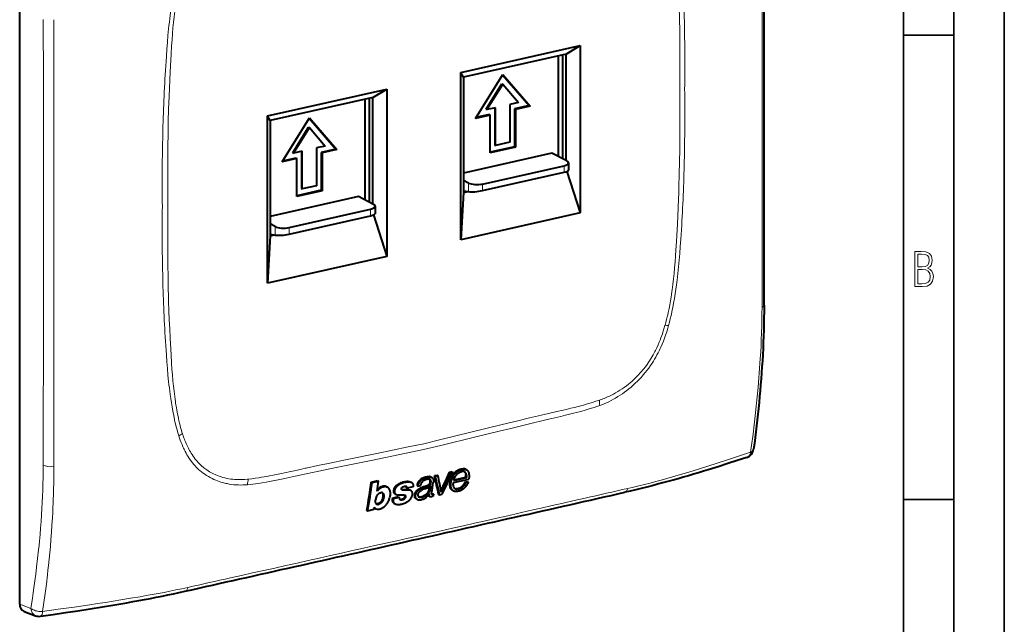
# Model space of a CAD drawing. Extents: x 0 to 420, y 0 to 297.
# Drawn here: x 322 to 420, y 182 to 242 of the extents above; entities that cross this region are included whole.
import ezdxf

# ---------------------------------------------------------------- set-up
doc = ezdxf.new("R2010")
doc.units = 0

msp = doc.modelspace()

# ---------------------------------------------------------------- linework, layer by layer
at = {"color": 7, "lineweight": 35}
for p, q in [((420, 0), (420, 297)), ((420, 0), (420, 297)), ((415, 4.99976), (415, 292)), ((410, 9.99976), (410, 287)), ((410, 240.832993), (415, 240.832993)), ((410, 194.666), (415, 194.666))]:
    msp.add_line(p, q, dxfattribs=at)
at = {"color": 7, "lineweight": 40}
for p, q in [((322.166046, 184.274841), (322.166046, 263.206665)), ((365.9935, 237.123108), (377.855957, 239.792664)), ((376.470917, 238.950684), (377.855957, 239.792664)), ((377.855957, 239.792664), (377.855957, 223.160095)), ((376.470917, 238.950684), (366.279236, 236.657135)), ((375.704651, 228.762848), (375.704651, 238.778259)), ((376.141113, 228.53598), (376.141113, 238.876465)), ((376.470917, 228.364548), (376.470917, 238.950684)), ((365.9935, 220.49054), (365.9935, 237.123108)), ((366.279236, 236.657135), (365.9935, 237.123108)), ((367.450806, 232.559219), (370.165802, 236.928986)), ((370.146759, 236.898331), (372.79834, 233.824066)), ((370.165802, 236.928986), (372.880798, 233.781204)), ((366.279236, 236.657135), (366.279236, 225.192871)), ((368.509186, 233.46962), (370.083344, 236.003235)), ((368.591644, 233.426758), (370.165802, 235.960373)), ((370.083344, 236.003235), (370.165802, 235.960373)), ((370.165802, 235.960373), (371.73999, 234.135269)), ((346.779663, 232.799179), (358.64212, 235.468735)), ((357.25708, 234.62677), (358.64212, 235.468735)), ((358.64212, 235.468735), (358.64212, 218.836182)), ((357.25708, 234.62677), (347.065369, 232.333206)), ((356.490814, 224.438934), (356.490814, 234.454315)), ((356.927277, 224.212051), (356.927277, 234.552551)), ((357.25708, 224.040619), (357.25708, 234.62677)), ((371.73999, 234.135269), (370.875885, 233.940811)), ((370.875885, 233.940811), (370.875885, 230.182037)), ((372.79834, 233.824066), (371.336426, 233.495071)), ((372.79834, 233.824066), (372.880798, 233.781204)), ((368.91272, 232.888214), (367.450806, 232.559219)), ((368.830292, 232.931076), (367.495178, 232.630615)), ((368.509186, 233.46962), (368.591644, 233.426758)), ((369.455719, 233.621216), (368.591644, 233.426758)), ((368.830292, 232.931076), (368.91272, 232.888214)), ((368.91272, 229.129456), (368.91272, 232.888214)), ((369.373291, 233.602661), (369.373291, 229.905304)), ((369.455719, 229.862442), (369.455719, 233.621216)), ((371.336426, 233.495071), (371.418884, 233.452209)), ((371.336426, 233.495071), (371.336426, 229.736298)), ((372.880798, 233.781204), (371.418884, 233.452209)), ((371.418884, 233.452209), (371.418884, 229.693436)), ((346.779663, 216.166626), (346.779663, 232.799179)), ((347.065369, 232.333206), (346.779663, 232.799179)), ((347.065369, 232.333206), (347.065369, 220.868958)), ((348.236969, 228.235291), (350.951965, 232.605057)), ((350.932922, 232.574402), (353.584503, 229.500137)), ((350.951965, 232.605057), (353.666962, 229.457275)), ((349.295349, 229.145691), (350.869507, 231.679291)), ((349.377808, 229.102829), (350.951965, 231.636444)), ((350.869507, 231.679291), (350.951965, 231.636444)), ((350.951965, 231.636444), (352.526123, 229.81134)), ((370.875885, 230.182037), (369.455719, 229.862442)), ((349.295349, 229.145691), (349.377808, 229.102829)), ((350.241882, 229.297287), (349.377808, 229.102829)), ((350.159424, 229.278732), (350.159424, 225.581375)), ((350.241882, 225.538513), (350.241882, 229.297287)), ((352.526123, 229.81134), (351.662048, 229.616882)), ((351.662048, 229.616882), (351.662048, 225.858109)), ((353.584503, 229.500137), (352.122589, 229.171143)), ((352.122589, 229.171143), (352.205048, 229.128281)), ((352.122589, 229.171143), (352.122589, 225.412369)), ((353.666962, 229.457275), (352.205048, 229.128281)), ((352.205048, 229.128281), (352.205048, 225.369507)), ((353.584503, 229.500137), (353.666962, 229.457275)), ((375.052795, 229.101685), (366.279236, 227.127258)), ((371.336426, 229.736298), (368.91272, 229.190857)), ((371.418884, 229.693436), (368.91272, 229.129456)), ((369.373291, 229.905304), (369.455719, 229.862442)), ((371.336426, 229.736298), (371.418884, 229.693436)), ((376.536896, 228.330246), (375.052795, 229.101685)), ((349.698883, 228.564285), (348.236969, 228.235291)), ((349.616425, 228.607147), (348.281311, 228.306686)), ((349.616425, 228.607147), (349.698883, 228.564285)), ((349.698883, 224.805511), (349.698883, 228.564285)), ((376.701508, 228.142258), (376.701508, 227.399841)), ((368.147949, 226.032959), (376.25119, 227.856537)), ((368.147949, 225.375183), (376.25119, 227.198746)), ((376.536682, 227.281036), (377.855957, 223.160095)), ((366.762909, 226.130676), (366.279236, 226.382095)), ((352.122589, 225.412369), (349.698883, 224.866928)), ((352.205048, 225.369507), (349.698883, 224.805511)), ((350.159424, 225.581375), (350.241882, 225.538513)), ((351.662048, 225.858109), (350.241882, 225.538513)), ((352.122589, 225.412369), (352.205048, 225.369507)), ((366.279236, 225.192871), (365.9935, 220.49054)), ((366.279236, 225.371002), (366.762909, 225.284958)), ((366.279236, 225.192871), (366.721283, 225.292358)), ((355.838959, 224.777756), (347.065399, 222.803329)), ((357.323059, 224.006317), (355.838959, 224.777756)), ((348.934113, 221.70903), (357.037354, 223.532608)), ((357.487671, 223.818329), (357.487671, 223.075897)), ((377.855957, 223.160095), (365.9935, 220.49054)), ((348.934113, 221.051239), (357.037354, 222.874817)), ((357.322845, 222.957108), (358.64212, 218.836182)), ((347.549072, 221.806763), (347.065399, 222.058167)), ((347.065369, 220.868958), (346.779663, 216.166626)), ((347.065369, 220.868958), (347.507446, 220.96843)), ((347.065399, 221.047073), (347.549072, 220.961029)), ((358.64212, 218.836182), (346.779663, 216.166626)), ((366.463196, 197.672958), (366.547882, 197.628937)), ((363.030212, 196.903275), (363.114807, 196.859299)), ((363.377136, 197.043243), (363.63797, 197.101944)), ((363.377136, 197.043243), (363.461731, 196.999268)), ((363.461731, 196.999268), (363.722565, 197.057968)), ((363.637451, 197.102203), (363.722046, 197.058243)), ((364.882172, 197.384201), (365.130127, 197.440002)), ((364.882172, 197.384201), (364.966736, 197.340225)), ((364.966736, 197.340225), (365.214722, 197.396027)), ((365.129608, 197.440277), (365.214203, 197.396301)), ((365.265747, 196.351929), (366.778961, 196.694778)), ((365.299652, 196.561935), (366.581482, 196.852371)), ((365.319641, 196.629929), (366.496429, 196.896576)), ((366.581482, 196.852371), (366.496429, 196.896576)), ((357.095612, 196.405487), (357.746765, 196.55098)), ((357.095795, 196.405319), (357.180054, 196.361511)), ((357.180054, 196.361511), (357.831207, 196.507034)), ((357.746948, 196.550827), (357.831207, 196.507034)), ((358.626831, 195.9375), (358.711365, 195.893555)), ((360.563538, 195.831467), (360.648376, 195.787354)), ((361.260162, 195.924149), (360.648376, 195.787354)), ((360.997742, 196.415558), (361.082336, 196.371582)), ((361.651978, 196.045593), (361.73761, 196.001083)), ((361.73761, 196.001083), (361.982513, 196.056198)), ((361.778778, 195.697296), (361.863953, 195.65303)), ((361.913879, 196.565826), (361.998657, 196.521759)), ((362.38446, 195.713638), (362.698242, 195.831543)), ((362.868347, 195.904007), (362.822571, 195.628525)), ((362.979156, 196.018463), (362.907806, 195.584213)), ((366.400177, 196.4021), (366.644196, 196.457016)), ((366.400177, 196.4021), (366.485474, 196.357758)), ((366.485474, 196.357758), (366.729492, 196.412674)), ((366.643707, 196.457275), (366.729004, 196.412933)), ((358.040405, 195.344284), (358.036285, 195.343353)), ((359.800659, 194.917404), (359.183472, 194.779404)), ((359.183716, 194.779175), (359.268951, 194.734863)), ((359.886108, 194.872879), (359.268951, 194.734863)), ((359.49469, 195.189514), (359.579681, 195.14534)), ((359.800873, 194.917175), (359.886108, 194.872879)), ((360.1409, 195.651123), (360.116882, 195.65564)), ((360.18988, 195.614273), (360.15448, 195.628036)), ((360.962982, 195.589233), (361.048157, 195.544952)), ((361.076324, 195.528091), (361.048157, 195.544952)), ((361.567169, 194.726257), (361.652863, 194.681717)), ((362.822571, 195.628525), (362.907806, 195.584213)), ((362.828064, 194.991074), (362.913696, 194.946564)), ((362.854218, 195.224197), (362.864258, 195.218994)), ((362.868805, 195.245804), (362.864258, 195.218994)), ((363.13089, 195.168182), (363.11972, 195.172668)), ((363.196106, 195.24263), (363.281616, 195.198181)), ((363.281616, 195.198181), (363.245422, 194.99556)), ((363.802765, 195.170975), (363.888367, 195.126465)), ((363.888367, 195.126465), (364.144806, 195.184174)), ((365.199829, 195.550156), (365.285339, 195.505707)), ((357.399231, 193.892532), (357.357849, 193.660217)), ((357.476746, 193.781662), (357.565063, 193.735748)), ((359.372131, 194.280197), (359.460144, 194.234467)), ((361.694122, 194.662415), (361.652863, 194.681717)), ((356.652466, 193.566162), (356.738098, 193.521652)), ((357.357849, 193.660217), (356.738098, 193.521652)), ((322.603821, 183.547516), (323.736115, 183.115128))]:
    msp.add_line(p, q, dxfattribs=at)
at = {"color": 7, "lineweight": 18}
for p, q in [((376.25119, 227.198746), (376.25119, 227.856537)), ((366.762909, 225.284958), (366.762909, 226.130676)), ((368.147949, 226.032959), (368.147949, 225.375183)), ((357.037354, 222.874817), (357.037354, 223.532608)), ((347.549072, 220.961029), (347.549072, 221.806763)), ((348.934113, 221.70903), (348.934113, 221.051239)), ((386.996124, 215.502838), (386.972717, 215.337006)), ((386.293579, 211.998932), (386.283142, 211.962006)), ((386.558746, 211.691559), (386.633636, 211.951477)), ((385.004669, 208.218918), (385.130707, 208.41629)), ((379.840759, 204.575348), (379.766937, 204.549561)), ((337.639496, 204.395508), (337.662933, 204.240219)), ((379.796295, 204.013596), (380.004456, 204.092377)), ((374.106415, 203.075256), (374.002502, 203.050598)), ((338.049408, 200.774902), (337.974609, 201.001129)), ((338.342041, 201.207809), (338.352509, 201.175598)), ((339.601471, 198.001266), (339.475616, 198.141968)), ((350.529205, 197.769394), (350.633148, 197.791504)), ((344.794861, 196.688538), (344.868683, 196.695984)), ((344.789429, 196.135559), (344.582275, 196.120895)), ((323.287415, 183.846634), (322.166046, 184.274841))]:
    msp.add_line(p, q, dxfattribs=at)
for points in [[(387.748962, 235.347198), (387.7565, 236.093842), (387.761932, 236.840012), (387.765198, 237.567795), (387.766296, 238.295105), (387.764343, 239.276001), (387.75824, 240.255951), (387.747833, 241.234863), (387.728516, 242.457001), (387.701843, 243.677292), (387.685699, 244.286713), (387.667603, 244.895615), (387.636688, 245.807983), (387.601166, 246.719116), (387.560913, 247.628967), (387.515778, 248.537506)], [(337.309845, 244.146576), (337.240051, 243.692978), (337.177399, 243.253967), (337.118073, 242.806183), (337.076019, 242.467651), (337.036469, 242.1315), (336.999451, 241.79921), (336.964691, 241.469376), (336.900513, 240.807312), (336.841614, 240.128113), (336.787445, 239.433853), (336.737152, 238.727722), (336.705505, 238.255066), (336.64563, 237.315887)], [(337.119843, 237.196289), (337.178955, 238.343231), (337.210052, 238.917023), (337.261078, 239.778412), (337.300446, 240.36998), (337.344391, 240.962112), (337.393921, 241.55484), (337.445251, 242.101639), (337.502808, 242.648987), (337.567322, 243.196899), (337.602417, 243.471054), (337.639496, 243.745361)], [(336.886658, 223.901016), (336.87915, 224.642365), (336.873718, 225.384171), (336.870453, 226.112411), (336.869324, 226.841125), (336.871277, 227.822906), (336.87738, 228.805603), (336.887817, 229.789215), (336.907135, 231.020035), (336.933777, 232.252319), (336.968048, 233.486069), (336.988129, 234.1035), (337.010254, 234.721298), (337.042999, 235.545609), (337.079498, 236.370605), (337.119843, 237.196289)], [(387.748962, 235.347198), (387.75647, 234.60585), (387.761902, 233.864044), (387.765167, 233.135803), (387.766296, 232.407074), (387.764343, 231.425293), (387.75824, 230.442612), (387.747833, 229.459), (387.728516, 228.228165), (387.701843, 226.99588), (387.667603, 225.762146), (387.647491, 225.144714), (387.625366, 224.526917), (387.592651, 223.702606), (387.556152, 222.877609), (387.515778, 222.051926)], [(336.886658, 223.901016), (336.87912, 223.154373), (336.873688, 222.408203), (336.870453, 221.68042), (336.869324, 220.953094), (336.871277, 219.972198), (336.87738, 218.992264), (336.887817, 218.013336), (336.907135, 216.791214), (336.933777, 215.570923), (336.949921, 214.961502), (336.968048, 214.352585), (336.998962, 213.440216), (337.034454, 212.529083), (337.074707, 211.619232), (337.119843, 210.710709)], [(387.515778, 222.051926), (387.456665, 220.904984), (387.425568, 220.331192), (387.374542, 219.469788), (387.335205, 218.87822), (387.291229, 218.286102), (387.24173, 217.693375), (387.190399, 217.146576), (387.132812, 216.599213), (387.068298, 216.051315), (387.033203, 215.777145), (386.996124, 215.502838)], [(387.297455, 215.116364), (387.366577, 215.570145), (387.428589, 216.009796), (387.486938, 216.457916), (387.528107, 216.796906), (387.56665, 217.133545), (387.602539, 217.466782), (387.636078, 217.797211), (387.697968, 218.459778), (387.75531, 219.140198), (387.808502, 219.834976), (387.857971, 220.541565), (387.888947, 221.014572), (387.947205, 221.954559)], [(386.972717, 215.337006), (386.931702, 215.058563), (386.888489, 214.779892), (386.827087, 214.408066), (386.760986, 214.036087), (386.689728, 213.664185), (386.602875, 213.246231), (386.55658, 213.037552), (386.508301, 212.829117), (386.440674, 212.551712), (386.369171, 212.274948), (386.293579, 211.998932)], [(386.633636, 211.951477), (386.724243, 212.285873), (386.809387, 212.622208), (386.889252, 212.959839), (386.96405, 213.297516), (387.0112, 213.521973), (387.056183, 213.745468), (387.140259, 214.188919), (387.221985, 214.654526), (387.297455, 215.116364)], [(386.283142, 211.962006), (386.184387, 211.62735), (386.078186, 211.293457), (386.022156, 211.126968), (385.964111, 210.960861), (385.883514, 210.740143), (385.799133, 210.520462), (385.710876, 210.302002), (385.59491, 210.030945), (385.472473, 209.762558), (385.343384, 209.497253), (385.276276, 209.365891), (385.207428, 209.235474), (385.112885, 209.063141), (385.015167, 208.8927), (384.914185, 208.724319)], [(385.130707, 208.41629), (385.254089, 208.619293), (385.373199, 208.825455), (385.488098, 209.034607), (385.598877, 209.246552), (385.669495, 209.387375), (385.738403, 209.529221), (385.807312, 209.675903), (385.87442, 209.823517), (386.001526, 210.117249), (386.121704, 210.413635), (386.235077, 210.712204), (386.341858, 211.012573), (386.398987, 211.181732), (386.454132, 211.351334), (386.558746, 211.691559)], [(337.309845, 203.867035), (337.240204, 204.288956), (337.177338, 204.701523), (337.118256, 205.12149), (337.076202, 205.441635), (337.036682, 205.760345), (336.999664, 206.076904), (336.964874, 206.392014), (336.900696, 207.026764), (336.841858, 207.679718), (336.787689, 208.350098), (336.737274, 209.035522), (336.705566, 209.495132), (336.64563, 210.409531)], [(337.119843, 210.710709), (337.178253, 209.603317), (337.208954, 209.049988), (337.259216, 208.221207), (337.299042, 207.637604), (337.343628, 207.055573), (337.393921, 206.47551), (337.445251, 205.951813), (337.502808, 205.430359), (337.567322, 204.911499), (337.602417, 204.653122), (337.639496, 204.395508)], [(395.754242, 208.681732), (395.722717, 208.201736), (395.689026, 207.723373), (395.653015, 207.242752), (395.615082, 206.764511), (395.53418, 205.818512), (395.446106, 204.877106), (395.35083, 203.936386), (395.248596, 202.996078), (395.14209, 202.076111), (395.03006, 201.162354), (394.912842, 200.254623), (394.792633, 199.366623)], [(380.922729, 204.506393), (381.152649, 204.628876), (381.379883, 204.757599), (381.604675, 204.892731), (381.827362, 205.034409), (382.048035, 205.182831), (382.266876, 205.338165), (382.486908, 205.502823), (382.704132, 205.674179), (382.917969, 205.851822), (383.128174, 206.035599), (383.336884, 206.227676), (383.541534, 206.425888), (383.741882, 206.630157), (383.937775, 206.840363), (384.128906, 207.056396), (384.315063, 207.278107), (384.495972, 207.505341), (384.671387, 207.737976), (384.841034, 207.975876), (385.004669, 208.218918)], [(382.65036, 206.130661), (382.445282, 205.96936), (382.236816, 205.815125), (382.025299, 205.667877), (381.811005, 205.527542), (381.594238, 205.394058), (381.375244, 205.267319), (381.154358, 205.147263), (380.959686, 205.047623), (380.763947, 204.952957), (380.567261, 204.86322), (380.369843, 204.778351), (380.238403, 204.724655), (380.10675, 204.673065), (379.973846, 204.623169), (379.840759, 204.575348)], [(379.766937, 204.549561), (379.414703, 204.43045), (379.062012, 204.317276), (378.708954, 204.209549), (378.451019, 204.134064), (378.192932, 204.06102), (377.920471, 203.986389), (377.647888, 203.914032), (377.293762, 203.823074), (376.939484, 203.735046), (376.467041, 203.621368), (376.1521, 203.547379), (375.522278, 203.402115), (374.578186, 203.185593), (374.106415, 203.075256)], [(337.974609, 201.001129), (337.883698, 201.295929), (337.798431, 201.594604), (337.718567, 201.896408), (337.64386, 202.200043), (337.596832, 202.402771), (337.551941, 202.605331), (337.468109, 203.009033), (337.385864, 203.438858), (337.309845, 203.867035)], [(337.662933, 204.240219), (337.734558, 203.794983), (337.772919, 203.573273), (337.81311, 203.352295), (337.869751, 203.05896), (337.930176, 202.767349), (337.994629, 202.477783), (338.072296, 202.154816), (338.155853, 201.83522), (338.245605, 201.519424), (338.292969, 201.363068), (338.342041, 201.207809)], [(377.055237, 203.207611), (377.635498, 203.356766), (377.919617, 203.431824), (378.340729, 203.547302), (378.656372, 203.638275), (378.974426, 203.734772), (379.248627, 203.822617), (379.52298, 203.915512), (379.796295, 204.013596)], [(325.556671, 202.673309), (325.556702, 200.726028), (325.558044, 198.906204), (325.556488, 197.93988)], [(362.289856, 199.627975), (364.026276, 200.051117), (367.493835, 200.900406), (369.802094, 201.463989), (370.955475, 201.743729), (372.685059, 202.159607), (374.569916, 202.606369), (375.052643, 202.720169), (375.944824, 202.932983), (376.394501, 203.04248), (377.055237, 203.207611)], [(374.002502, 203.050598), (372.833923, 202.771149), (371.665405, 202.48967), (370.107422, 202.111862), (366.991577, 201.351044), (363.875763, 200.589401), (362.31781, 200.210526)], [(339.475616, 198.141968), (339.346069, 198.297455), (339.221313, 198.458496), (339.101257, 198.624817), (338.985779, 198.796143), (338.874847, 198.972137), (338.785858, 199.122101), (338.699982, 199.274826), (338.617188, 199.430084), (338.558563, 199.545181), (338.501556, 199.661438), (338.443451, 199.784668), (338.387085, 199.909012), (338.295776, 200.121445), (338.209137, 200.336731), (338.127075, 200.554657), (338.049408, 200.774902)], [(338.352509, 201.175598), (338.401611, 201.028168), (338.452545, 200.881714), (338.504089, 200.73996), (338.557465, 200.599289), (338.642242, 200.387848), (338.731628, 200.179459), (338.825745, 199.974442), (338.924774, 199.773148), (338.981964, 199.663055), (339.040741, 199.554291), (339.121613, 199.411453), (339.205444, 199.271225), (339.292236, 199.133789), (339.393555, 198.982697), (339.49881, 198.835556), (339.608093, 198.692596), (339.721436, 198.554047)], [(362.289856, 199.627975), (360.553589, 199.269623), (357.085938, 198.558197), (354.777618, 198.082855), (353.624298, 197.843491), (351.894958, 197.480942), (350.009796, 197.0793), (349.526917, 196.9758), (348.634918, 196.787079), (348.18512, 196.694168), (347.524109, 196.561859)], [(350.633148, 197.791504), (351.801697, 198.03801), (352.970245, 198.282471), (354.528229, 198.605881), (357.644073, 199.247467), (360.759888, 199.888199), (362.31781, 200.210526)], [(394.792847, 199.36647), (394.833954, 199.38472), (394.879028, 199.408142), (394.908081, 199.425598), (394.937256, 199.445435), (394.961121, 199.463791), (394.983948, 199.483688), (395.005371, 199.505066), (395.024963, 199.527771), (395.047729, 199.559906), (395.066101, 199.593811), (395.07959, 199.629089), (395.08905, 199.672485)], [(394.792633, 199.366623), (394.197937, 199.163956), (393.598602, 198.961884), (392.99884, 198.761902), (392.394318, 198.562653), (391.475342, 198.264313), (390.545624, 197.968369), (389.605316, 197.67543), (388.654602, 197.386292), (387.838898, 197.144394), (387.016296, 196.906754)], [(394.792847, 199.36647), (394.782898, 199.319168), (394.768982, 199.266876), (394.754456, 199.222519), (394.73642, 199.176636), (394.711609, 199.124313), (394.681854, 199.072922), (394.650421, 199.028107), (394.615295, 198.986572), (394.576843, 198.949188), (394.535614, 198.916595), (394.496887, 198.891861), (394.456177, 198.871155), (394.413757, 198.854645)], [(325.556488, 197.93988), (325.55191, 197.184799), (325.542908, 196.424179), (325.526794, 195.582642), (325.515564, 195.147995), (325.502228, 194.712616), (325.487396, 194.296021), (325.470581, 193.882416), (325.446625, 193.367691), (325.41925, 192.853378)], [(343.669891, 196.122925), (343.442169, 196.142181), (343.216614, 196.16893), (342.992859, 196.203186), (342.770691, 196.245056), (342.660187, 196.268875), (342.550018, 196.294662), (342.440186, 196.322418), (342.330658, 196.352188), (342.155365, 196.404266), (341.981384, 196.461487), (341.809204, 196.523819), (341.639008, 196.591232), (341.470947, 196.663712), (341.282562, 196.75235), (341.097229, 196.84758), (340.915161, 196.949448), (340.736572, 197.057922), (340.561615, 197.173004), (340.390564, 197.294708), (340.223602, 197.422974), (340.061005, 197.5578), (339.981384, 197.627655), (339.902954, 197.699142), (339.800262, 197.796982), (339.699738, 197.89769), (339.601471, 198.001266)], [(344.868683, 196.695984), (345.220947, 196.735413), (345.573608, 196.78096), (345.926666, 196.832153), (346.186737, 196.873093), (346.44696, 196.916611), (346.717285, 196.964264), (346.987762, 197.014206), (347.341888, 197.082626), (347.696136, 197.154053), (348.168579, 197.253006), (348.483551, 197.320786), (349.113342, 197.458984), (350.057434, 197.667389), (350.529205, 197.769394)], [(341.985291, 196.979294), (342.173126, 196.915726), (342.363861, 196.85936), (342.55719, 196.810074), (342.752899, 196.767685), (342.950806, 196.732056), (343.150635, 196.703003), (343.352203, 196.680359), (343.51004, 196.667099), (343.668701, 196.657547), (343.828094, 196.651627), (343.948059, 196.649536), (344.068359, 196.649429), (344.309753, 196.654999), (344.552002, 196.668106), (344.794861, 196.688538)], [(347.524109, 196.561859), (346.944641, 196.449997), (346.661041, 196.397278), (346.240692, 196.32338), (345.925354, 196.272385), (345.607208, 196.2258), (345.334045, 196.190491), (345.060394, 196.16011), (344.789429, 196.135559)], [(323.287415, 183.846634), (323.440308, 184.866562), (323.514038, 185.377579), (323.585846, 185.889313), (323.678406, 186.572845), (323.76712, 187.257797), (323.851807, 187.944214), (323.95163, 188.804413), (324.044373, 189.667068), (324.087982, 190.099335), (324.129639, 190.532257), (324.188385, 191.182861), (324.242523, 191.834961), (324.291901, 192.488617), (324.336334, 193.143875)], [(325.41925, 192.853378), (325.375488, 192.133041), (325.32608, 191.415878), (325.271362, 190.702499), (325.211548, 189.992523), (325.154175, 189.36351), (325.092926, 188.735718), (325.027893, 188.108765), (324.976746, 187.63913), (324.923676, 187.17038), (324.813599, 186.249557), (324.69693, 185.334793), (324.574097, 184.425964), (324.447449, 183.53598)], [(324.447449, 183.53598), (326.004059, 183.751602), (327.562561, 183.97403), (329.120789, 184.203583), (329.901367, 184.321533), (330.680634, 184.441483), (331.453156, 184.562729), (332.223236, 184.686172), (333.179016, 184.84343), (334.128326, 185.004715)], [(324.447571, 183.535797), (324.385712, 183.531952), (324.312897, 183.530319), (324.237061, 183.531799), (324.153168, 183.537003), (324.051819, 183.548141), (323.947784, 183.565109), (323.844055, 183.587753), (323.742828, 183.615784), (323.639343, 183.651123), (323.540741, 183.692139), (323.493652, 183.714691), (323.448303, 183.738586), (323.390747, 183.772461), (323.336945, 183.808517), (323.287415, 183.846634)], [(324.447571, 183.535797), (324.442505, 183.482422), (324.434631, 183.422379), (324.423218, 183.358078), (324.412567, 183.311508), (324.399658, 183.26593), (324.386322, 183.227386), (324.371307, 183.191544), (324.353607, 183.157242), (324.33429, 183.127563), (324.311798, 183.101181), (324.287598, 183.080811), (324.261902, 183.066803), (324.234985, 183.059479)]]:
    msp.add_lwpolyline(points, dxfattribs=at)
for points in [[(411.109863, 215.831726), (411.847443, 215.831726), (412.331329, 215.888107), (412.678986, 216.076019), (412.881012, 216.386093), (412.951477, 216.841797), (412.913879, 217.123672), (412.810547, 217.353867), (412.632019, 217.532394), (412.383026, 217.67334), (412.585022, 217.795486), (412.725983, 217.969315), (412.810547, 218.194809), (412.838715, 218.472), (412.76825, 218.871323), (412.566254, 219.139114), (412.218597, 219.284744), (411.730011, 219.331726), (411.109863, 219.331726)], [(411.401154, 217.786087), (411.401154, 219.073334), (411.776978, 219.073334), (412.119934, 219.040451), (412.359528, 218.941788), (412.495758, 218.753876), (412.542755, 218.462601), (412.495758, 218.152527), (412.368927, 217.945816), (412.143433, 217.823669), (411.819275, 217.786087)], [(411.401154, 216.094818), (411.401154, 217.527695), (411.833344, 217.527695), (412.190399, 217.485413), (412.444092, 217.358566), (412.594421, 217.147156), (412.646118, 216.841797), (412.594421, 216.489441), (412.439392, 216.259247), (412.181, 216.132401), (411.809875, 216.094818)]]:
    msp.add_lwpolyline(points, close=True, dxfattribs=at)
at = {"color": 7, "lineweight": 40}
for points in [[(396.133209, 213.987885), (396.129517, 213.365433), (396.121765, 212.745026), (396.109985, 212.126694), (396.094269, 211.510406), (396.074677, 210.896332), (396.0513, 210.284515), (396.02417, 209.67511), (395.993347, 209.068329), (395.958923, 208.464325), (395.921021, 207.863037), (395.879761, 207.264343), (395.835205, 206.668152), (395.787537, 206.074417), (395.736816, 205.482971), (395.683167, 204.893692), (395.62674, 204.306488), (395.567627, 203.721344), (395.505981, 203.138077), (395.441864, 202.55658), (395.375458, 201.976746), (395.306854, 201.39856), (395.236145, 200.821838), (395.163513, 200.246521), (395.08905, 199.672485)], [(394.413727, 198.85463), (393.469177, 198.54245), (392.517426, 198.232666), (391.556976, 197.925842), (390.586304, 197.622498), (390.096619, 197.472305), (389.603912, 197.323196), (389.107788, 197.175201), (388.608276, 197.028442), (388.10495, 196.882904), (387.597778, 196.738724), (387.086609, 196.595947), (386.571198, 196.45462), (386.051331, 196.314819), (385.5271, 196.17662), (384.998535, 196.040161), (384.465698, 195.905487), (383.928406, 195.77269), (383.386749, 195.641861), (382.840515, 195.513016), (382.289612, 195.38623)], [(365.285339, 195.505707), (365.260376, 195.519775), (365.236511, 195.535385), (365.191956, 195.570679), (365.151825, 195.610794), (365.116394, 195.655289), (365.085999, 195.703827), (365.060791, 195.756073), (365.040527, 195.812668), (365.025543, 195.872162), (365.015411, 195.933838), (365.01062, 195.981079), (365.007874, 196.028885), (365.007263, 196.128067), (365.011841, 196.232971), (365.021637, 196.334381), (365.029633, 196.38829), (365.039734, 196.441864), (365.051971, 196.494263), (365.066559, 196.546616), (365.083679, 196.599609), (365.102905, 196.652893), (365.147034, 196.764023), (365.17691, 196.834305), (365.208801, 196.905228), (365.244537, 196.978836), (365.27356, 197.033615), (365.304504, 197.086777), (365.349426, 197.154892), (365.399475, 197.220428), (365.454956, 197.2836), (365.523529, 197.351059), (365.597015, 197.413162), (365.674164, 197.469528), (365.753906, 197.519882), (365.83429, 197.563736), (365.91629, 197.602036), (365.999695, 197.634262), (366.041809, 197.647827), (366.084106, 197.659515), (366.155884, 197.674545), (366.22644, 197.682739), (366.2966, 197.68396), (366.362213, 197.67926), (366.427612, 197.669144), (366.463013, 197.660934), (366.49707, 197.65062), (366.523102, 197.640625), (366.547882, 197.628937)], [(365.187927, 197.076492), (365.229828, 197.147079), (365.276581, 197.215347), (365.327942, 197.280548), (365.383667, 197.342026), (365.443298, 197.399338), (365.513062, 197.457764), (365.586182, 197.511322), (365.661896, 197.559982), (365.739563, 197.603424), (365.818573, 197.641174), (365.89859, 197.672775), (365.943665, 197.687622), (365.988953, 197.700348), (366.031708, 197.710297), (366.074432, 197.71817), (366.132874, 197.725449), (366.190613, 197.728302), (366.247253, 197.726456)], [(366.547882, 197.628937), (366.583771, 197.607452), (366.616882, 197.582001), (366.646973, 197.55307), (366.66745, 197.529449), (366.686218, 197.504471), (366.705597, 197.475006), (366.723053, 197.444916), (366.739868, 197.412064), (366.7547, 197.378677), (366.778564, 197.311066), (366.796906, 197.237396), (366.808258, 197.169281), (366.815186, 197.099579), (366.817993, 197.028687), (366.817627, 196.975006), (366.81543, 196.921021), (366.811401, 196.865616), (366.805176, 196.809952), (366.795135, 196.753189), (366.778961, 196.694778)], [(361.863953, 195.65303), (361.936493, 195.700073), (361.97226, 195.721344), (362.029205, 195.751938), (362.077728, 195.775513), (362.175781, 195.818726), (362.27179, 195.857315), (362.368195, 195.893234), (362.54657, 195.954697), (362.6492, 195.988968), (362.761353, 196.029083), (362.789307, 196.040146), (362.844543, 196.065628), (362.87146, 196.080963), (362.907318, 196.105881), (362.939941, 196.135361), (362.968628, 196.170013), (362.991913, 196.208008), (363.005341, 196.237747), (363.015533, 196.268127), (363.023224, 196.298721), (363.03186, 196.344574), (363.037628, 196.390121), (363.039856, 196.425644), (363.039642, 196.460541), (363.03772, 196.485321), (363.033997, 196.509537), (363.026978, 196.537354), (363.016785, 196.56369), (363.00351, 196.587433), (362.986938, 196.60881), (362.967407, 196.627457), (362.951111, 196.63942), (362.933594, 196.649658)], [(362.933594, 196.649658), (362.910828, 196.659927), (362.886688, 196.667938), (362.861359, 196.673843), (362.835327, 196.677643), (362.802185, 196.679749), (362.768372, 196.67952), (362.699493, 196.674103), (362.629791, 196.663712), (362.560211, 196.648804), (362.491272, 196.628845), (362.451111, 196.614517), (362.411224, 196.598099), (362.358795, 196.57283), (362.307648, 196.543579), (362.258331, 196.510315), (362.202972, 196.465668), (362.152802, 196.416107), (362.108215, 196.36145), (362.069458, 196.301895), (362.048676, 196.262665), (362.030884, 196.222229), (362.011414, 196.167068), (362.000641, 196.130035), (361.982056, 196.056427)], [(361.998657, 196.521759), (362.058899, 196.582886), (362.088501, 196.61026), (362.134674, 196.647995), (362.172394, 196.675003), (362.212891, 196.701355), (362.299805, 196.751083), (362.388947, 196.793488), (362.479645, 196.828781), (362.57132, 196.857285), (362.648651, 196.876251), (362.730103, 196.891144), (362.806641, 196.898636), (362.863129, 196.900848), (362.919556, 196.902313), (362.961273, 196.901581), (363.011139, 196.895645), (363.053833, 196.884735), (363.084808, 196.873291), (363.114807, 196.859299)], [(362.235229, 195.920364), (362.303558, 195.944626), (362.440521, 195.988617), (362.531799, 196.018021), (362.577362, 196.033691), (362.645477, 196.05928), (362.703583, 196.083878), (362.763245, 196.112671), (362.792175, 196.129166), (362.819489, 196.148071), (362.853973, 196.179047), (362.883759, 196.214813), (362.899323, 196.238739), (362.912109, 196.263245), (362.92746, 196.303558), (362.936401, 196.336548), (362.948181, 196.396042), (362.954498, 196.454117), (362.954346, 196.510147), (362.951569, 196.537155), (362.946747, 196.563263), (362.941193, 196.583542), (362.93399, 196.602829), (362.921631, 196.626816), (362.906097, 196.648514), (362.887451, 196.667633)], [(363.114807, 196.859299), (363.138245, 196.845963), (363.16037, 196.830933), (363.180725, 196.814362), (363.199371, 196.796036), (363.221436, 196.768677), (363.239807, 196.738266), (363.254425, 196.705154), (363.265869, 196.668686), (363.273865, 196.630661), (363.278015, 196.599396), (363.280334, 196.567596), (363.280853, 196.519302), (363.278473, 196.470413), (363.27478, 196.428192), (363.264923, 196.343384)], [(364.92926, 195.981522), (364.92041, 196.084427), (364.919037, 196.19075), (364.925385, 196.299789), (364.93158, 196.354935), (364.939758, 196.410263), (364.950012, 196.465607), (364.962311, 196.520859), (364.992828, 196.630829), (365.032135, 196.743866), (365.078461, 196.856232), (365.130707, 196.96727), (365.187927, 197.076492)], [(365.299652, 196.561935), (365.33075, 196.666214), (365.346436, 196.714706), (365.371948, 196.784821), (365.406525, 196.863144), (365.450714, 196.943909), (365.484863, 196.997925), (365.52182, 197.050964), (365.561707, 197.103745)], [(365.561707, 197.103745), (365.597412, 197.147858), (365.633423, 197.188812), (365.682159, 197.238007), (365.733398, 197.282486), (365.788879, 197.324066), (365.8414, 197.358307), (365.895782, 197.38884), (365.949585, 197.414169), (366.00412, 197.434662), (366.05896, 197.449402)], [(366.341187, 197.431046), (366.363403, 197.411484), (366.383545, 197.389755), (366.403595, 197.363815), (366.421814, 197.336121), (366.453796, 197.277069), (366.467712, 197.245316), (366.479309, 197.212509), (366.488007, 197.179382), (366.493835, 197.145355)], [(358.188843, 195.881912), (358.113831, 195.852173), (358.07489, 195.83432), (358.021301, 195.804962), (357.967499, 195.768417), (357.93222, 195.741302), (357.865723, 195.686127), (357.801086, 195.628052), (357.770905, 195.598007), (357.748322, 195.573425), (357.726166, 195.547043), (357.689423, 195.495987)], [(358.626862, 195.938171), (358.583496, 195.957748), (358.537567, 195.972809), (358.489349, 195.983139), (358.439148, 195.988525), (358.404724, 195.989349), (358.369659, 195.987991), (358.334015, 195.984528), (358.297913, 195.979126), (358.224335, 195.963104), (358.14566, 195.940292), (358.06662, 195.912216), (357.992249, 195.879303), (357.952576, 195.858047), (357.913696, 195.834045)], [(358.705933, 195.896332), (358.6763, 195.910309), (358.64621, 195.92218), (358.605194, 195.934219), (358.562439, 195.941757), (358.51767, 195.944977), (358.478699, 195.944717), (358.439392, 195.942108), (358.398193, 195.937134), (358.35672, 195.929977), (358.274078, 195.909821), (358.188843, 195.881912)], [(358.976288, 195.535629), (358.954865, 195.598923), (358.927277, 195.65979), (358.894043, 195.718491), (358.875244, 195.747101), (358.854828, 195.774963), (358.833557, 195.800568), (358.810822, 195.824158), (358.787598, 195.844574), (358.762665, 195.863098), (358.735199, 195.880432), (358.705933, 195.896332)], [(359.494446, 195.19017), (359.459564, 195.210907), (359.429138, 195.236359), (359.403198, 195.266846), (359.381653, 195.3022), (359.370728, 195.325806), (359.361542, 195.350677), (359.354126, 195.376633), (359.34845, 195.403549), (359.342041, 195.459625), (359.341644, 195.518005), (359.346802, 195.578049), (359.359924, 195.650146), (359.38092, 195.722488), (359.409912, 195.794174), (359.446594, 195.864532), (359.49054, 195.932816), (359.541077, 195.997833), (359.584229, 196.044785), (359.630615, 196.087936)], [(359.579681, 195.14534), (359.541138, 195.169327), (359.523682, 195.183441), (359.507629, 195.198975), (359.493011, 195.215927), (359.47995, 195.234283), (359.468384, 195.253952), (359.458374, 195.27478), (359.442627, 195.319687), (359.432434, 195.367401), (359.427277, 195.416885), (359.426941, 195.476624), (359.43219, 195.537674), (359.442993, 195.599258), (359.459656, 195.660583), (359.483978, 195.725098), (359.514404, 195.788452), (359.549957, 195.850098), (359.590149, 195.909225), (359.637299, 195.967377), (359.689819, 196.020737), (359.727325, 196.053467), (359.753113, 196.074188), (359.805847, 196.113815), (359.885742, 196.169373), (359.967224, 196.219299), (360.052094, 196.263), (360.136658, 196.298645), (360.191864, 196.318237), (360.305603, 196.354004), (360.397949, 196.3806), (360.44458, 196.392593), (360.515198, 196.408325), (360.593292, 196.421799), (360.671631, 196.430771), (360.763672, 196.434891), (360.808899, 196.434082), (360.853333, 196.431229), (360.911072, 196.424118), (360.966736, 196.412979), (361.020142, 196.397507), (361.05188, 196.385651), (361.082336, 196.371582)], [(359.630615, 196.087936), (359.709686, 196.151184), (359.792053, 196.208679), (359.876678, 196.26004), (359.962646, 196.304932), (360.046692, 196.342377), (360.13147, 196.374481), (360.216644, 196.401733), (360.280518, 196.419312), (360.344208, 196.434692), (360.470642, 196.459869)], [(360.15448, 195.628036), (360.128906, 195.644714), (360.11731, 195.655411), (360.106964, 195.667953), (360.098511, 195.682495), (360.092529, 195.699036), (360.089996, 195.713364), (360.089569, 195.728317), (360.094299, 195.758438), (360.104553, 195.78714), (360.119019, 195.81456), (360.137939, 195.839844), (360.161804, 195.8629)], [(360.470642, 196.459869), (360.56488, 196.472931), (360.657806, 196.478775), (360.703552, 196.478836), (360.748779, 196.476883), (360.814514, 196.470154), (360.878815, 196.458344), (360.909973, 196.450287), (360.940186, 196.440643), (360.969177, 196.42926), (360.996765, 196.415985)], [(360.543701, 195.969238), (360.55307, 195.954819), (360.56012, 195.938599), (360.565887, 195.914719), (360.567566, 195.897781), (360.56662, 195.862762), (360.563293, 195.83168)], [(360.62384, 195.930984), (360.636078, 195.914154), (360.64502, 195.894821), (360.650574, 195.873413), (360.652527, 195.856262), (360.651917, 195.821716), (360.648376, 195.787354)], [(361.082336, 196.371582), (361.122681, 196.346146), (361.159058, 196.314026), (361.190308, 196.27803), (361.208801, 196.250748), (361.22406, 196.221588), (361.239258, 196.180054), (361.246643, 196.150848), (361.256897, 196.089752), (361.262604, 196.036133), (361.263855, 195.981369), (361.260162, 195.924149)], [(361.567505, 194.727509), (361.527832, 194.753387), (361.509949, 194.768066), (361.493561, 194.78392), (361.47876, 194.801025), (361.465576, 194.819382), (361.454041, 194.83902), (361.444061, 194.85994), (361.428711, 194.905426), (361.419067, 194.954941), (361.415833, 194.986313), (361.414551, 195.018311), (361.417206, 195.083527), (361.4263, 195.150055), (361.441284, 195.217758), (361.462067, 195.28627), (361.476685, 195.325394), (361.493408, 195.364288), (361.519287, 195.415497), (361.549255, 195.465424), (361.583191, 195.513489), (361.621521, 195.559998), (361.66272, 195.602829), (361.706665, 195.642227), (361.741455, 195.670074), (361.777527, 195.696762)], [(361.651733, 196.045807), (361.678986, 196.140076), (361.69397, 196.186676), (361.720459, 196.257233), (361.740051, 196.302429), (361.761627, 196.347351), (361.793701, 196.406342), (361.830017, 196.463531), (361.871124, 196.517853), (361.912659, 196.564789)], [(361.73761, 196.001083), (361.765625, 196.098145), (361.780823, 196.145584), (361.807159, 196.215958), (361.830566, 196.268738), (361.857178, 196.321594), (361.898224, 196.393555), (361.927643, 196.437195), (361.949371, 196.465271), (361.998657, 196.521759)], [(362.698242, 195.831543), (362.772675, 195.860504), (362.808258, 195.875427), (362.863403, 195.901703), (362.894928, 195.919876), (362.923645, 195.940582), (362.940399, 195.955566), (362.955017, 195.971497), (362.967743, 195.989395), (362.972565, 195.998672), (362.979156, 196.018463)], [(365.19986, 195.550964), (365.163177, 195.571365), (365.129028, 195.595047), (365.097504, 195.62178), (365.075592, 195.643661), (365.055237, 195.666962), (365.019012, 195.717346), (364.988739, 195.772125), (364.97464, 195.803818), (364.96225, 195.836639), (364.951141, 195.871964), (364.941925, 195.908234), (364.92926, 195.981522)], [(365.306488, 195.889832), (365.293945, 195.918716), (365.283203, 195.948792), (365.274261, 195.980011), (365.267029, 196.012375), (365.257263, 196.080551), (365.25296, 196.152618), (365.253357, 196.220291), (365.255859, 196.263092), (365.265747, 196.351929)], [(366.729004, 196.412933), (366.699707, 196.333084), (366.657501, 196.234985), (366.610809, 196.144516), (366.55899, 196.059265), (366.500732, 195.97731), (366.434998, 195.89653), (366.396667, 195.853851), (366.356659, 195.812531), (366.322205, 195.779541), (366.286591, 195.748016), (366.231873, 195.704712), (366.174622, 195.665558), (366.115448, 195.630325), (366.026184, 195.584457), (365.935425, 195.544968), (365.846741, 195.512939), (365.757538, 195.487305), (365.668243, 195.468704), (365.623718, 195.462296), (365.579407, 195.458008), (365.537598, 195.456009), (365.495911, 195.456177), (365.4599, 195.458267), (365.424408, 195.462341), (365.375061, 195.471985), (365.328552, 195.48642), (365.285339, 195.505707)], [(366.399963, 196.402328), (366.369385, 196.327286), (366.333038, 196.253555), (366.291138, 196.181641), (366.243835, 196.112061), (366.191223, 196.04541), (366.133392, 195.982513), (366.069611, 195.923676), (366.035461, 195.89621), (366.000305, 195.87056), (365.964874, 195.847321), (365.928894, 195.826294), (365.892365, 195.80751), (365.855438, 195.790955), (365.818054, 195.776474), (365.780212, 195.763901), (365.703308, 195.743851), (365.629822, 195.731125), (365.593628, 195.727661), (365.557922, 195.726501), (365.522858, 195.728012), (365.488739, 195.732513)], [(366.352509, 196.099487), (366.294495, 196.022354), (366.263916, 195.986099), (366.231964, 195.951294), (366.167633, 195.889465), (366.102417, 195.836716), (366.068329, 195.812943), (366.032257, 195.790634), (365.995911, 195.771027), (365.957855, 195.753265), (365.917236, 195.737076), (365.876465, 195.723236), (365.79541, 195.700684), (365.757141, 195.692093), (365.720032, 195.685623), (365.683655, 195.681778), (365.647675, 195.680847)], [(358.231201, 194.828766), (358.204407, 194.740448), (358.171021, 194.650574), (358.152405, 194.606583), (358.132324, 194.56369), (358.115051, 194.530685), (358.095978, 194.498184), (358.07489, 194.466415), (358.051819, 194.435638), (358.018005, 194.396591), (357.981171, 194.360458), (357.941681, 194.327835), (357.8909, 194.293716), (357.83905, 194.266891), (357.78656, 194.247086), (357.733124, 194.233566), (357.706146, 194.229141), (357.67923, 194.226471), (357.640137, 194.226471), (357.602936, 194.231857)], [(357.683533, 195.082214), (357.718475, 195.131821), (357.760071, 195.180618), (357.807709, 195.225937), (357.845184, 195.255768), (357.883301, 195.281845), (357.92218, 195.304276), (357.960876, 195.322327), (358.001984, 195.3358), (358.036285, 195.343353)], [(358.213928, 195.333359), (358.243835, 195.314377), (358.270081, 195.290604), (358.292603, 195.262115), (358.311096, 195.229004), (358.320862, 195.204758), (358.328522, 195.179016), (358.335907, 195.143784), (358.340912, 195.107635), (358.345245, 195.041275), (358.34433, 194.974625), (358.341156, 194.933701), (358.336029, 194.893097), (358.328094, 194.848251), (358.31778, 194.802567), (358.291534, 194.711655), (358.265717, 194.638), (358.236328, 194.565063), (358.202057, 194.493225), (358.182404, 194.458267), (358.160583, 194.424271), (358.127747, 194.380478), (358.091217, 194.339752), (358.051605, 194.302948), (357.999908, 194.264038), (357.945557, 194.232483), (357.888977, 194.208466), (357.830414, 194.191727)], [(358.170319, 195.349442), (358.19342, 195.32608), (358.212646, 195.299927), (358.228058, 195.271378), (358.237244, 195.248428), (358.244659, 195.224197), (358.255066, 195.17244), (358.261749, 195.104065), (358.26239, 195.033646), (358.25705, 194.961838), (358.245361, 194.889191), (358.231201, 194.828766)], [(358.786713, 194.444), (358.813477, 194.494644), (358.838806, 194.548447), (358.861908, 194.603714), (358.883118, 194.6604), (358.923004, 194.779205), (358.957642, 194.897919), (358.97168, 194.955505), (358.98291, 195.01033)], [(358.98291, 195.01033), (358.996307, 195.102448), (359.003662, 195.198807), (359.005188, 195.29567), (359.000916, 195.39006), (358.991638, 195.465881), (358.984711, 195.501724), (358.976288, 195.535629)], [(359.183472, 194.779404), (359.17865, 194.713318), (359.177246, 194.679901), (359.177063, 194.629608), (359.179718, 194.582443), (359.185822, 194.537048), (359.191833, 194.509216), (359.199585, 194.482712), (359.209106, 194.457626), (359.220428, 194.433899), (359.243408, 194.39621), (359.270416, 194.361755), (359.30072, 194.330521)], [(359.268951, 194.734863), (359.262543, 194.645432), (359.261444, 194.601364), (359.264557, 194.538147), (359.269043, 194.505554), (359.275909, 194.472672), (359.283752, 194.44548), (359.293335, 194.419769), (359.305145, 194.394257), (359.318237, 194.370819), (359.347717, 194.328674), (359.381958, 194.291046), (359.4198, 194.259354), (359.460144, 194.234467)], [(360.488647, 195.055725), (360.46228, 195.06665), (360.434296, 195.074219), (360.405365, 195.079422), (360.374939, 195.082977), (360.31311, 195.086807), (360.233337, 195.088837), (360.076172, 195.088074), (359.971802, 195.08728), (359.919067, 195.087799), (359.839478, 195.09079), (359.780182, 195.095505), (359.719604, 195.103378), (359.660004, 195.115601), (359.618103, 195.128479), (359.579681, 195.14534)], [(359.886108, 194.872879), (359.885071, 194.826599), (359.885803, 194.803726), (359.889709, 194.77034), (359.895599, 194.746506), (359.904541, 194.724258), (359.920471, 194.69928), (359.941345, 194.67836), (359.966125, 194.662231)], [(359.928925, 194.689682), (359.951843, 194.685303), (359.975555, 194.682648), (360.004456, 194.681625), (360.033997, 194.682724), (360.089691, 194.690079), (360.146332, 194.704102), (360.203125, 194.724747), (360.251343, 194.748108), (360.29776, 194.776932), (360.341278, 194.811325), (360.372009, 194.84111), (360.399902, 194.873611), (360.423035, 194.908844), (360.43924, 194.946045), (360.449738, 194.982758), (360.45285, 195.000977), (360.453827, 195.0186), (360.451691, 195.039124), (360.445679, 195.057755), (360.436035, 195.073822)], [(359.966125, 194.662231), (359.998138, 194.649368), (360.032745, 194.641724), (360.07251, 194.637924), (360.111694, 194.63765), (360.150024, 194.64061), (360.178925, 194.645218), (360.208496, 194.652161), (360.239136, 194.66156), (360.270538, 194.673264), (360.327271, 194.699005), (360.354553, 194.713806), (360.38092, 194.730484), (360.406403, 194.749405), (360.430878, 194.770508), (360.454651, 194.793533), (360.47699, 194.818024), (360.496735, 194.844299), (360.509064, 194.86528), (360.519165, 194.887009), (360.533752, 194.931442), (360.538849, 194.959702), (360.538391, 194.987213), (360.533142, 195.008255), (360.523407, 195.026855), (360.509583, 195.041885), (360.488647, 195.055725)], [(360.675476, 195.645798), (360.48175, 195.63942), (360.370239, 195.637375), (360.315002, 195.637878), (360.226929, 195.641891), (360.1409, 195.651123)], [(360.492371, 195.594696), (360.41333, 195.594681), (360.334778, 195.598831), (360.267822, 195.602631), (360.23465, 195.605743), (360.211334, 195.609299), (360.18988, 195.614273)], [(361.048157, 195.544952), (361.000824, 195.565567), (360.949158, 195.582306), (360.896271, 195.594849), (360.835144, 195.601822), (360.78479, 195.602325), (360.708801, 195.600403), (360.551361, 195.597092), (360.492371, 195.594696)], [(360.65506, 194.427948), (360.716675, 194.467651), (360.778564, 194.512115), (360.838959, 194.559631), (360.895935, 194.609375), (360.948944, 194.662537), (360.996552, 194.718307), (361.041748, 194.778214), (361.073669, 194.825638), (361.101318, 194.873306), (361.117371, 194.905945), (361.145569, 194.975327)], [(361.145569, 194.975327), (361.171417, 195.049667), (361.183044, 195.087753), (361.196136, 195.14119), (361.203064, 195.192398), (361.204529, 195.243179), (361.201141, 195.293976)], [(361.652863, 194.681717), (361.632812, 194.693146), (361.613922, 194.706253), (361.596436, 194.721039), (361.580414, 194.737274), (361.565247, 194.755432), (361.539856, 194.794235), (361.529724, 194.814835), (361.514557, 194.859207), (361.505554, 194.908844), (361.501862, 194.955597), (361.501465, 195.003448), (361.504486, 195.051987), (361.509277, 195.088623), (361.516296, 195.125366), (361.530945, 195.18338), (361.548828, 195.241364), (361.570404, 195.298904), (361.596832, 195.355316), (361.630066, 195.412033), (361.667908, 195.466568), (361.710785, 195.519241), (361.758484, 195.567825), (361.815735, 195.617126), (361.863953, 195.65303)], [(361.694122, 194.662415), (361.740662, 194.648315), (361.763794, 194.642593), (361.799683, 194.636475), (361.858948, 194.632996), (361.898163, 194.633881), (361.937561, 194.636688), (362.016602, 194.647171), (362.096924, 194.663681), (362.179169, 194.686295), (362.246613, 194.70929), (362.312927, 194.736404)], [(361.759216, 195.029755), (361.750885, 195.077621), (361.749084, 195.101852), (361.75061, 195.140274), (361.756989, 195.181122), (361.767242, 195.222122), (361.780975, 195.262863), (361.789795, 195.284134), (361.809906, 195.326126)], [(361.809906, 195.326126), (361.833862, 195.363953), (361.864746, 195.406006), (361.896271, 195.439957), (361.923615, 195.465271), (361.953796, 195.491074), (362.012329, 195.535751), (362.072296, 195.574493)], [(362.822571, 195.628525), (362.795105, 195.552368), (362.780609, 195.515762), (362.756805, 195.462967), (362.736572, 195.424591), (362.713684, 195.386688), (362.67395, 195.32991), (362.628052, 195.273438), (362.570068, 195.211624), (362.506531, 195.153152), (362.43869, 195.099152), (362.368469, 195.0513), (362.297241, 195.010391), (362.217499, 194.97226), (362.134705, 194.939758), (362.09375, 194.926575), (362.053558, 194.915939), (361.996124, 194.905243), (361.939575, 194.900681), (361.909973, 194.901062), (361.881165, 194.90358), (361.857025, 194.907608), (361.83374, 194.913422)], [(362.362762, 194.955566), (362.276031, 194.91597), (362.229523, 194.897888), (362.1828, 194.882248), (362.141052, 194.870819), (362.099518, 194.862244), (362.048584, 194.856064), (361.999603, 194.855392), (361.953186, 194.860489), (361.912689, 194.870743), (361.875397, 194.886505)], [(362.312927, 194.736404), (362.378906, 194.768234), (362.446136, 194.806915), (362.49469, 194.839355), (362.540314, 194.87381), (362.58847, 194.915268), (362.634766, 194.960007), (362.690308, 195.017273), (362.739319, 195.073318), (362.783356, 195.130814), (362.828918, 195.189438), (362.868805, 195.245804)], [(362.907806, 195.584213), (362.88208, 195.512817), (362.868042, 195.476837), (362.844452, 195.423416), (362.824463, 195.384583), (362.802338, 195.347137), (362.778412, 195.311188), (362.752655, 195.27623), (362.722839, 195.239395), (362.691406, 195.203934), (362.627014, 195.139679), (362.562134, 195.083893), (362.499237, 195.036789), (362.434875, 194.995117), (362.362762, 194.955566)], [(362.913696, 194.946564), (362.891876, 194.961517), (362.874512, 194.981506), (362.862671, 195.005447), (362.855316, 195.034088), (362.851929, 195.064514), (362.851593, 195.104813), (362.853271, 195.132004), (362.859589, 195.186707), (362.864258, 195.218994)], [(363.245422, 194.99556), (363.183289, 194.970795), (363.152405, 194.960968), (363.10498, 194.948196), (363.046173, 194.935928), (363.01709, 194.93222), (362.977234, 194.931183), (362.957825, 194.933029), (362.939148, 194.936829), (362.913696, 194.946564)], [(363.11972, 195.172668), (363.10556, 195.182861), (363.094818, 195.196655), (363.087708, 195.213669), (363.084412, 195.234711), (363.084564, 195.250046), (363.088654, 195.282013)], [(363.281616, 195.198181), (363.245148, 195.184875), (363.22464, 195.17746), (363.188171, 195.167664), (363.169952, 195.16539), (363.144135, 195.165634), (363.13089, 195.168182)], [(357.399231, 193.892532), (357.460754, 193.826218), (357.488129, 193.796097), (357.502838, 193.781494), (357.526367, 193.761017), (357.545227, 193.747406), (357.565063, 193.735748)], [(357.548035, 194.316376), (357.537964, 194.348999), (357.531097, 194.383011), (357.526794, 194.41803), (357.524506, 194.453644), (357.524872, 194.525955), (357.530792, 194.602585), (357.541473, 194.682999)], [(357.807037, 193.701691), (357.839233, 193.705673), (357.870544, 193.711151), (357.917694, 193.72197), (357.965302, 193.735306), (358.022064, 193.753769), (358.0802, 193.775192), (358.138397, 193.799164), (358.196777, 193.82666), (358.254272, 193.85881), (358.313019, 193.897644), (358.370026, 193.940582)], [(359.460144, 194.234467), (359.499481, 194.216858), (359.543365, 194.202362), (359.592651, 194.190338), (359.645142, 194.181335), (359.710907, 194.174744), (359.779602, 194.172852), (359.84906, 194.1754), (359.900726, 194.179871), (359.951813, 194.186218), (360.014252, 194.196335)], [(360.014252, 194.196335), (360.11322, 194.217331), (360.209717, 194.243134), (360.305725, 194.273209), (360.403259, 194.30777), (360.4888, 194.342468), (360.572998, 194.382278), (360.65506, 194.427948)], [(324.234985, 183.059479), (325.480774, 183.240433), (326.721283, 183.42424), (327.955231, 183.611496), (329.181519, 183.802811), (330.398987, 183.99881), (331.606567, 184.200104), (332.206421, 184.302933), (332.803375, 184.407303), (333.397461, 184.513336), (333.988464, 184.621078), (334.576355, 184.730621), (335.160797, 184.84198), (335.741608, 184.9552), (336.318481, 185.070297), (336.891266, 185.187332), (337.459686, 185.30632), (338.02359, 185.427307), (338.582886, 185.550369)]]:
    msp.add_lwpolyline(points, dxfattribs=at)
for centre, radius, start, end in [((-16177.105469, 237.86232), 16573.258829, 0.00241, 0.087438), ((-16132.660156, 239.243225), 16528.813654, 359.912454, 359.997629), ((394.097626, 199.80336), 1, 288.428763, 352.479741), ((366.2229, 197.160538), 0.566019, 64.903285, 87.534434), ((362.753754, 195.784134), 1.147284, 122.924636, 137.054426), ((362.830688, 195.617691), 1.328786, 89.151276, 121.808023), ((362.849579, 196.546219), 0.400373, 63.20681, 89.885699), ((301.365143, 181.95932), 63.819963, 11.947652, 13.671457), ((301.297638, 181.84996), 63.983355, 11.975852, 13.695945), ((302.484894, 183.82869), 62.649836, 10.631711, 12.190709), ((293.661713, 229.331238), 78.057172, 334.353748, 335.840706), ((293.747162, 229.245773), 78.039675, 334.28708, 335.86818), ((293.57251, 230.683228), 78.997073, 333.296831, 335.078967), ((366.164551, 196.912064), 0.547642, 65.910287, 101.117037), ((366.253357, 197.164185), 0.281596, 33.570646, 61.462577), ((366.07608, 197.018829), 0.510062, 10.313519, 36.162402), ((365.43631, 197.006744), 1.066169, 354.066948, 7.466765), ((365.515472, 196.962051), 1.072003, 354.125416, 7.934731), ((296.497467, 204.411865), 61.124685, 349.779773, 352.47353), ((296.612793, 204.330856), 61.089221, 349.808349, 352.504177), ((295.336517, 204.755341), 63.036675, 351.553356, 352.481318), ((358.612579, 194.768829), 1.273974, 123.268987, 134.736683), ((360.447693, 195.470398), 0.486016, 104.349567, 126.065607), ((360.721619, 194.111267), 1.872335, 97.110182, 102.162268), ((360.51712, 195.790161), 0.181033, 65.022609, 98.651701), ((360.5448, 195.85817), 0.107475, 42.662738, 63.100163), ((362.960754, 193.843109), 2.199671, 109.252708, 122.517652), ((363.001801, 193.897354), 1.917842, 108.771971, 118.995706), ((304.842773, 205.499496), 59.135287, 350.050416, 351.092872), ((365.645813, 196.037155), 0.369203, 203.469222, 237.772781), ((365.592285, 196.34404), 0.620176, 252.993503, 260.390208), ((365.657288, 196.191315), 0.510434, 245.945075, 268.920916), ((365.593597, 196.652679), 0.939041, 323.910773, 341.702936), ((358.525482, 194.560318), 0.990955, 148.206799, 172.893412), ((358.114685, 195.10994), 0.245089, 66.047376, 107.584509), ((-4995.628418, 23959.892578), 24365.422048, 282.698658, 282.751284), ((360.713745, 195.077408), 0.56893, 64.058131, 93.850597), ((360.877319, 195.273453), 0.323909, 3.625458, 51.990574), ((361.973999, 195.085434), 0.221868, 194.533367, 243.630147), ((362.89502, 195.099625), 0.128349, 176.373735, 237.331934), ((363.007446, 195.661362), 0.458344, 280.180155, 294.242934), ((357.647919, 194.072739), 0.337296, 220.623419, 239.499972), ((357.742035, 194.382874), 0.204839, 198.918034, 241.113372), ((357.74762, 194.1772), 0.478543, 247.535744, 277.122635), ((357.750641, 194.45433), 0.27348, 246.794737, 286.897503), ((357.463593, 195.124542), 1.490459, 307.43774, 320.293914), ((355.926483, 196.117676), 3.314115, 324.064418, 329.665918), ((359.513397, 194.562057), 0.314421, 227.431356, 243.331503), ((-5014.802246, 24107.193359), 24513.339537, 282.614291, 282.666699), ((324.092896, 184.049316), 1, 249.098676, 278.170229)]:
    msp.add_arc(centre, radius, start, end, dxfattribs=at)
at = {"color": 7, "lineweight": 18}
for centre, radius, start, end in [((-9101.383789, 242.432022), 9497.332757, 359.975391, 0.095178), ((229.634674, 239.217117), 158.606469, 1.077731, 3.485934), ((-10324.936523, 224.402771), 10649.461712, 359.990539, 0.096749), ((-16742.966797, 219.392914), 17068.539237, 0.010481, 0.077131), ((173.019669, 238.076202), 215.233766, 359.308375, 1.097921), ((-9083.152344, 234.273239), 9479.10127, 359.90473, 0.024658), ((500.486298, 227.34819), 164.144177, 176.518548, 178.887955), ((171.610855, 232.878555), 216.642547, 358.905444, 0.687533), ((540.717285, 226.228027), 204.39028, 178.792878, 180.680869), ((220.561401, 231.904144), 167.681634, 356.598281, 358.918822), ((539.781738, 221.369095), 203.454726, 179.315634, 181.209744), ((-12605.560547, 222.559357), 12930.085973, 359.912959, 0.000376), ((-16699.001953, 225.618362), 17024.574101, 359.922779, 359.989556), ((1824.5271, 212.717514), 1428.602472, 179.767628, 179.957562), ((492.048218, 220.086258), 155.704248, 181.108617, 183.563141), ((313.414062, 213.984573), 82.510632, 356.315147, 359.854945), ((388.02655, 223.171753), 11.306404, 261.183425, 262.923799), ((376.159576, 214.076447), 10.260587, 309.244793, 328.560489), ((373.863647, 203.956345), 5.932986, 0.55842, 5.738718), ((376.578491, 212.915314), 9.46477, 291.22119, 297.321867), ((-2089.218018, 204.700134), 2413.729346, 359.842765, 359.957664), ((334.809235, 207.06076), 6.836523, 297.579775, 301.114822), ((243.259933, 198.34198), 81.242798, 356.331578, 359.812572), ((343.791809, 201.990051), 5.326498, 220.169567, 250.174404), ((338.876373, 197.256729), 6.018465, 349.269529, 354.654251), ((364.237701, 276.290466), 82.586829, 282.838895, 286.010446), ((344.141022, 203.169449), 7.062308, 266.174812, 273.58207), ((638.170959, -935.192505), 1159.479977, 102.734159, 102.948033), ((-4697.539062, 22593.177734), 22966.32124, 282.723615, 282.768674), ((-4697.370605, 22742.384766), 23111.850919, 282.596909, 282.641742), ((593.059814, -948.311157), 1162.374372, 102.417662, 102.631338), ((317.727814, 281.815063), 98.188955, 279.615128, 282.437581)]:
    msp.add_arc(centre, radius, start, end, dxfattribs=at)
at = {"color": 7, "lineweight": 40}
for centre, major_axis, ratio, start_param, end_param in [((375.701508, 228.142242), (1, 0), 0.34202, 5.294353503, 6.28322618), ((375.701508, 228.142242), (1, 0), 0.34202, 0.000040873, 0.581964523), ((375.702209, 227.296524), (0.999115, 0.106903), 0.183036, 5.274399137, 6.263811346), ((367.598297, 226.31868), (1, 0), 0.34202, 3.723557176, 5.294353503), ((367.598297, 225.472961), (0.999817, 0.106903), 0.182998, 3.703992864, 5.274789131), ((356.487671, 223.818329), (1, 0), 0.34202, 5.294353503, 6.28322618), ((356.488373, 222.972595), (0.999115, 0.106903), 0.183036, 5.274399137, 6.263811346), ((356.487671, 223.818329), (1, 0), 0.34202, 0.000040873, 0.581964523), ((348.38446, 221.994751), (1, 0), 0.34202, 3.723557176, 5.294353503), ((348.38446, 221.149033), (0.999817, 0.106903), 0.182998, 3.703992864, 5.274789131), ((323.002075, 184.465164), (-0.463501, -0.88829), 0.783271, 5.300021688, 6.374333332)]:
    msp.add_ellipse(centre, major_axis=major_axis, ratio=ratio, start_param=start_param, end_param=end_param, dxfattribs=at)
at = {"color": 7, "lineweight": 18}
for centre, major_axis, ratio, start_param, end_param in [((395.133209, 213.99379), (1, -0.006363), 0.349203, 5.630711347, 6.284491332), ((325.307739, 198.28009), (1, -0.005005), 0.349988, 3.777651122, 4.961945479), ((382.06543, 196.360794), (0.225159, -0.974335), 0.524299, 6.281267191, 7.082123074), ((338.36792, 186.527008), (0.21405, -0.976837), 0.508717, 0.001805459, 0.80481197), ((324.093384, 184.049866), (-0.357635, -0.934601), 0.773532, 5.210246928, 6.283721889)]:
    msp.add_ellipse(centre, major_axis=major_axis, ratio=ratio, start_param=start_param, end_param=end_param, dxfattribs=at)

doc.saveas('drawing.dxf')
